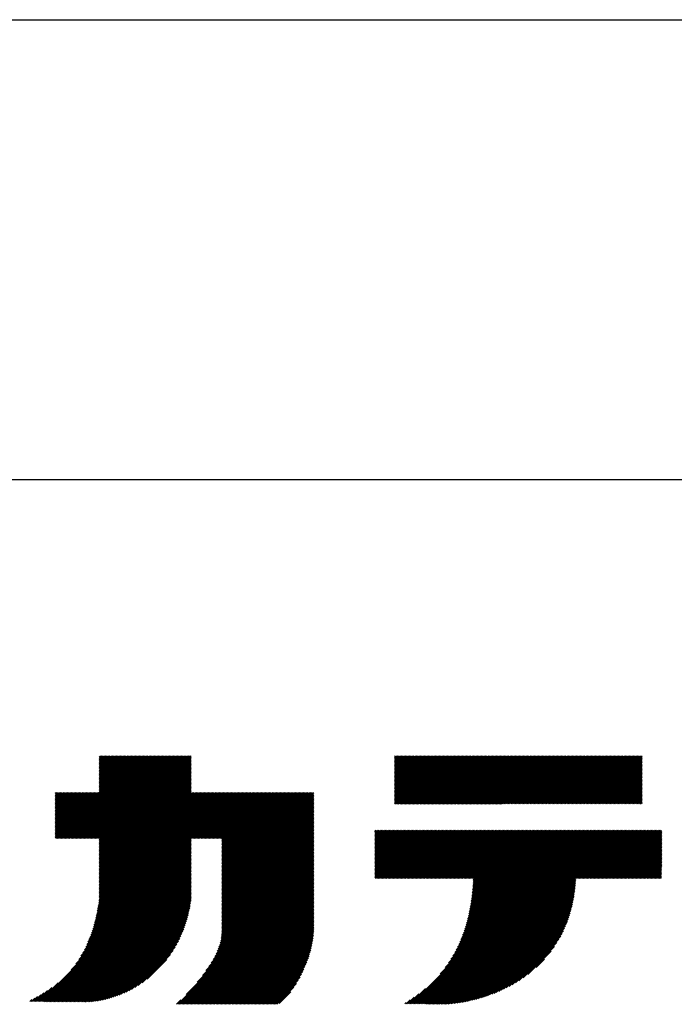
# Model space of a CAD drawing. Extents: x 995 to 5195, y 562 to 3522.
# Drawn here: x 3964 to 4071, y 781 to 942 of the extents above; entities that cross this region are included whole.
import ezdxf

# ---------------------------------------------------------------- set-up
doc = ezdxf.new("R2010")
doc.units = 0
doc.header["$MEASUREMENT"] = 0
doc.layers.add('_0-A_枠線', color=7, linetype='CONTINUOUS')

msp = doc.modelspace()

# ---------------------------------------------------------------- linework, layer by layer
at = {"layer": '_0-A_枠線', "color": 7, "linetype": 'Continuous'}
for p, q in [((1170.41, 941.76), (5020.41, 941.76)), ((1170.41, 866.88), (5020.41, 866.88)), ((3969.88, 808.57), (3983.23, 821.92)), ((3969.98, 808.44), (3983.46, 821.92)), ((3970.2, 808.44), (3983.68, 821.92)), ((3970.42, 808.44), (3983.9, 821.92)), ((3970.65, 808.44), (3984.12, 821.92)), ((3970.87, 808.44), (3984.34, 821.92)), ((3971.09, 808.44), (3984.56, 821.92)), ((3971.31, 808.44), (3984.78, 821.92)), ((3971.53, 808.44), (3985, 821.92)), ((3971.75, 808.44), (3985.22, 821.92)), ((3971.97, 808.44), (3985.44, 821.92)), ((3972.19, 808.44), (3985.66, 821.92)), ((3972.41, 808.44), (3985.89, 821.92)), ((3972.63, 808.44), (3986.11, 821.92)), ((3972.85, 808.44), (3986.33, 821.92)), ((3973.08, 808.44), (3986.55, 821.92)), ((3973.3, 808.44), (3986.77, 821.92)), ((3973.52, 808.44), (3986.99, 821.92)), ((3973.74, 808.44), (3987.21, 821.92)), ((3973.96, 808.44), (3987.43, 821.92)), ((3974.18, 808.44), (3987.65, 821.92)), ((3974.4, 808.44), (3987.87, 821.92)), ((3974.62, 808.44), (3988.1, 821.92)), ((3974.84, 808.44), (3988.32, 821.92)), ((3975.06, 808.44), (3988.54, 821.92)), ((3975.29, 808.44), (3988.76, 821.92)), ((3975.51, 808.44), (3988.98, 821.92)), ((3975.73, 808.44), (3989.2, 821.92)), ((3975.95, 808.44), (3989.42, 821.92)), ((3976.17, 808.44), (3989.64, 821.92)), ((3976.39, 808.44), (3989.86, 821.92)), ((3976.61, 808.44), (3990.08, 821.92)), ((3976.83, 808.44), (3990.31, 821.92)), ((3977.05, 808.44), (3990.53, 821.92)), ((3977.06, 807.12), (3991.85, 821.92)), ((3977.06, 807.34), (3991.63, 821.92)), ((3977.06, 807.56), (3991.41, 821.92)), ((3977.06, 807.78), (3991.19, 821.92)), ((3977.06, 808), (3990.97, 821.92)), ((3977.06, 808.23), (3990.75, 821.92)), ((3977.06, 815.96), (3983.01, 821.92)), ((3977.06, 816.18), (3982.79, 821.92)), ((3977.06, 816.4), (3982.57, 821.92)), ((3977.06, 816.62), (3982.35, 821.92)), ((3977.06, 816.84), (3982.13, 821.92)), ((3977.06, 817.06), (3981.91, 821.92)), ((3977.06, 817.28), (3981.69, 821.92)), ((3977.06, 817.51), (3981.47, 821.92)), ((3977.06, 817.73), (3981.25, 821.92)), ((3977.06, 817.95), (3981.02, 821.92)), ((3977.06, 818.17), (3980.8, 821.92)), ((3977.06, 818.39), (3980.58, 821.92)), ((3977.06, 818.61), (3980.36, 821.92)), ((3977.06, 818.83), (3980.14, 821.92)), ((3977.06, 819.05), (3979.92, 821.92)), ((3977.06, 819.27), (3979.7, 821.92)), ((3977.06, 819.49), (3979.48, 821.92)), ((3977.06, 819.72), (3979.26, 821.92)), ((3977.06, 819.94), (3979.04, 821.92)), ((3977.06, 820.16), (3978.81, 821.92)), ((3977.06, 820.38), (3978.59, 821.92)), ((3977.06, 820.6), (3978.37, 821.92)), ((3977.06, 820.82), (3978.15, 821.92)), ((3977.06, 821.04), (3977.93, 821.92)), ((3977.06, 821.26), (3977.71, 821.92)), ((3977.06, 821.48), (3977.49, 821.92)), ((3977.06, 821.7), (3977.27, 821.92)), ((3977.06, 806.9), (3992.04, 821.89)), ((3977.06, 806.68), (3992.04, 821.67)), ((3977.06, 806.46), (3992.04, 821.45)), ((3977.06, 806.24), (3992.04, 821.23)), ((3977.06, 806.02), (3992.04, 821)), ((3977.06, 805.79), (3992.04, 820.78)), ((4025.11, 814.08), (4032.95, 821.92)), ((4025.11, 814.3), (4032.73, 821.92)), ((4025.11, 814.52), (4032.51, 821.92)), ((4025.11, 814.74), (4032.29, 821.92)), ((4025.11, 814.96), (4032.07, 821.92)), ((4025.11, 815.18), (4031.85, 821.92)), ((4025.11, 815.4), (4031.63, 821.92)), ((4025.11, 815.62), (4031.41, 821.92)), ((4025.11, 815.84), (4031.18, 821.92)), ((4025.11, 816.07), (4030.96, 821.92)), ((4025.11, 816.29), (4030.74, 821.92)), ((4025.11, 816.51), (4030.52, 821.92)), ((4025.11, 816.73), (4030.3, 821.92)), ((4025.11, 816.95), (4030.08, 821.92)), ((4025.11, 817.17), (4029.86, 821.92)), ((4025.11, 817.39), (4029.64, 821.92)), ((4025.11, 817.61), (4029.42, 821.92)), ((4025.11, 817.83), (4029.2, 821.92)), ((4025.11, 818.05), (4028.98, 821.92)), ((4025.11, 818.28), (4028.75, 821.92)), ((4025.11, 818.5), (4028.53, 821.92)), ((4025.11, 818.72), (4028.31, 821.92)), ((4025.11, 818.94), (4028.09, 821.92)), ((4025.11, 819.16), (4027.87, 821.92)), ((4025.11, 819.38), (4027.65, 821.92)), ((4025.11, 819.6), (4027.43, 821.92)), ((4025.11, 819.82), (4027.21, 821.92)), ((4025.11, 820.04), (4026.99, 821.92)), ((4025.11, 820.26), (4026.77, 821.92)), ((4025.11, 820.49), (4026.54, 821.92)), ((4025.11, 820.71), (4026.32, 821.92)), ((4025.11, 820.93), (4026.1, 821.92)), ((4025.11, 821.15), (4025.88, 821.92)), ((4025.11, 821.37), (4025.66, 821.92)), ((4025.11, 821.59), (4025.44, 821.92)), ((4025.11, 821.81), (4025.22, 821.92)), ((4025.31, 814.06), (4033.17, 821.92)), ((4025.53, 814.06), (4033.39, 821.92)), ((4025.75, 814.06), (4033.62, 821.92)), ((4025.98, 814.06), (4033.84, 821.92)), ((4026.2, 814.06), (4034.06, 821.92)), ((4026.42, 814.06), (4034.28, 821.92)), ((4026.64, 814.06), (4034.5, 821.92)), ((4026.86, 814.06), (4034.72, 821.92)), ((4027.08, 814.06), (4034.94, 821.92)), ((4027.3, 814.06), (4035.16, 821.92)), ((4027.52, 814.06), (4035.38, 821.92)), ((4027.74, 814.06), (4035.6, 821.92)), ((4027.97, 814.06), (4035.83, 821.92)), ((4028.19, 814.06), (4036.05, 821.92)), ((4028.41, 814.06), (4036.27, 821.92)), ((4028.63, 814.06), (4036.49, 821.92)), ((4028.85, 814.06), (4036.71, 821.92)), ((4029.07, 814.06), (4036.93, 821.92)), ((4029.29, 814.06), (4037.15, 821.92)), ((4029.51, 814.06), (4037.37, 821.92)), ((4029.73, 814.06), (4037.59, 821.92)), ((4029.96, 814.06), (4037.81, 821.92)), ((4030.18, 814.06), (4038.04, 821.92)), ((4030.4, 814.06), (4038.26, 821.92)), ((4030.62, 814.06), (4038.48, 821.92)), ((4030.84, 814.06), (4038.7, 821.92)), ((4031.06, 814.06), (4038.92, 821.92)), ((4031.28, 814.06), (4039.14, 821.92)), ((4031.5, 814.06), (4039.36, 821.92)), ((4031.72, 814.06), (4039.58, 821.92)), ((4031.95, 814.06), (4039.8, 821.92)), ((4032.17, 814.06), (4040.02, 821.92)), ((4032.39, 814.06), (4040.24, 821.92)), ((4032.61, 814.06), (4040.47, 821.92)), ((4032.83, 814.06), (4040.69, 821.92)), ((4033.05, 814.06), (4040.91, 821.92)), ((4033.27, 814.06), (4041.13, 821.92)), ((4033.49, 814.06), (4041.35, 821.92)), ((4033.71, 814.06), (4041.57, 821.92)), ((4033.93, 814.06), (4041.79, 821.92)), ((4034.16, 814.06), (4042.01, 821.92)), ((4034.38, 814.06), (4042.23, 821.92)), ((4034.6, 814.06), (4042.45, 821.92)), ((4034.82, 814.06), (4042.68, 821.92)), ((4035.04, 814.06), (4042.9, 821.92)), ((4035.26, 814.06), (4043.12, 821.92)), ((4035.48, 814.06), (4043.34, 821.92)), ((4035.7, 814.06), (4043.56, 821.92)), ((4035.92, 814.06), (4043.78, 821.92)), ((4036.15, 814.06), (4044, 821.92)), ((4036.37, 814.06), (4044.22, 821.92)), ((4036.59, 814.06), (4044.44, 821.92)), ((4036.81, 814.06), (4044.66, 821.92)), ((4037.03, 814.06), (4044.89, 821.92)), ((4037.25, 814.06), (4045.11, 821.92)), ((4037.47, 814.06), (4045.33, 821.92)), ((4037.69, 814.06), (4045.55, 821.92)), ((4037.91, 814.06), (4045.77, 821.92)), ((4038.14, 814.06), (4045.99, 821.92)), ((4038.36, 814.06), (4046.21, 821.92)), ((4038.58, 814.06), (4046.43, 821.92)), ((4038.8, 814.06), (4046.65, 821.92)), ((4039.02, 814.06), (4046.87, 821.92)), ((4039.24, 814.06), (4047.09, 821.92)), ((4039.46, 814.06), (4047.32, 821.92)), ((4039.68, 814.06), (4047.54, 821.92)), ((4039.9, 814.06), (4047.76, 821.92)), ((4040.13, 814.06), (4047.98, 821.92)), ((4040.35, 814.06), (4048.2, 821.92)), ((4040.57, 814.06), (4048.42, 821.92)), ((4040.79, 814.06), (4048.64, 821.92)), ((4041.01, 814.06), (4048.86, 821.92)), ((4041.23, 814.06), (4049.08, 821.92)), ((4041.45, 814.06), (4049.3, 821.92)), ((4041.67, 814.06), (4049.53, 821.92)), ((4041.89, 814.06), (4049.75, 821.92)), ((4042.12, 814.06), (4049.97, 821.92)), ((4042.34, 814.06), (4050.19, 821.92)), ((4042.56, 814.06), (4050.41, 821.92)), ((4042.78, 814.07), (4050.63, 821.92)), ((4043, 814.07), (4050.85, 821.92)), ((4043.22, 814.07), (4051.07, 821.92)), ((4043.44, 814.07), (4051.29, 821.92)), ((4043.66, 814.07), (4051.51, 821.92)), ((4043.88, 814.07), (4051.74, 821.92)), ((4044.11, 814.07), (4051.96, 821.92)), ((4044.33, 814.07), (4052.18, 821.92)), ((4044.55, 814.07), (4052.4, 821.92)), ((4044.77, 814.07), (4052.62, 821.92)), ((4044.99, 814.07), (4052.84, 821.92)), ((4045.21, 814.07), (4053.06, 821.92)), ((4045.43, 814.07), (4053.28, 821.92)), ((4045.65, 814.07), (4053.5, 821.92)), ((4045.87, 814.07), (4053.72, 821.92)), ((4046.1, 814.07), (4053.94, 821.92)), ((4046.32, 814.07), (4054.17, 821.92)), ((4046.54, 814.07), (4054.39, 821.92)), ((4046.76, 814.07), (4054.61, 821.92)), ((4046.98, 814.07), (4054.83, 821.92)), ((4047.2, 814.07), (4055.05, 821.92)), ((4047.42, 814.07), (4055.27, 821.92)), ((4047.64, 814.07), (4055.49, 821.92)), ((4047.86, 814.07), (4055.71, 821.92)), ((4048.09, 814.07), (4055.93, 821.92)), ((4048.31, 814.07), (4056.15, 821.92)), ((4048.53, 814.07), (4056.38, 821.92)), ((4048.75, 814.07), (4056.6, 821.92)), ((4048.97, 814.07), (4056.82, 821.92)), ((4049.19, 814.07), (4057.04, 821.92)), ((4049.41, 814.07), (4057.26, 821.92)), ((4049.63, 814.07), (4057.48, 821.92)), ((4049.85, 814.07), (4057.7, 821.92)), ((4050.08, 814.07), (4057.92, 821.92)), ((4050.3, 814.07), (4058.14, 821.92)), ((4050.52, 814.07), (4058.36, 821.92)), ((4050.74, 814.07), (4058.59, 821.92)), ((4050.96, 814.07), (4058.81, 821.92)), ((4051.18, 814.07), (4059.03, 821.92)), ((4051.4, 814.07), (4059.25, 821.92)), ((4051.62, 814.07), (4059.47, 821.92)), ((4051.84, 814.07), (4059.69, 821.92)), ((4052.06, 814.07), (4059.91, 821.92)), ((4052.29, 814.07), (4060.13, 821.92)), ((4052.51, 814.07), (4060.35, 821.92)), ((4052.73, 814.07), (4060.57, 821.92)), ((4052.95, 814.07), (4060.8, 821.92)), ((4053.17, 814.07), (4061.02, 821.92)), ((4053.39, 814.07), (4061.24, 821.92)), ((4053.61, 814.07), (4061.46, 821.92)), ((4053.83, 814.07), (4061.68, 821.92)), ((4054.05, 814.07), (4061.9, 821.92)), ((4054.28, 814.07), (4062.12, 821.92)), ((4054.5, 814.07), (4062.34, 821.92)), ((4054.72, 814.07), (4062.56, 821.92)), ((4054.94, 814.07), (4062.78, 821.92)), ((4055.16, 814.07), (4063, 821.92)), ((4055.38, 814.07), (4063.23, 821.92)), ((4055.6, 814.07), (4063.45, 821.92)), ((4055.82, 814.07), (4063.67, 821.92)), ((4056.04, 814.07), (4063.89, 821.92)), ((4056.27, 814.07), (4064.11, 821.92)), ((4056.49, 814.07), (4064.33, 821.92)), ((4056.71, 814.07), (4064.55, 821.92)), ((4056.93, 814.07), (4064.77, 821.92)), ((4057.15, 814.07), (4064.99, 821.92)), ((4057.37, 814.07), (4065.21, 821.92)), ((4057.59, 814.07), (4065.44, 821.92)), ((4057.81, 814.07), (4065.49, 821.75)), ((4058.03, 814.07), (4065.48, 821.52)), ((4058.26, 814.07), (4065.48, 821.3)), ((4058.48, 814.07), (4065.48, 821.08)), ((4058.7, 814.07), (4065.48, 820.86)), ((3977.06, 805.57), (3992.04, 820.56)), ((3977.06, 805.35), (3992.04, 820.34)), ((3977.06, 805.13), (3992.04, 820.12)), ((3977.06, 804.91), (3992.04, 819.9)), ((3977.06, 804.69), (3992.04, 819.68)), ((3977.06, 804.47), (3992.04, 819.46)), ((3977.06, 804.25), (3992.04, 819.24)), ((4058.92, 814.07), (4065.48, 820.63)), ((4059.14, 814.07), (4065.48, 820.41)), ((4059.36, 814.07), (4065.48, 820.19)), ((4059.58, 814.07), (4065.47, 819.97)), ((4059.8, 814.07), (4065.47, 819.74)), ((4060.02, 814.08), (4065.47, 819.52)), ((4060.25, 814.08), (4065.47, 819.3)), ((3977.06, 804.03), (3992.04, 819.02)), ((3977.06, 803.81), (3992.04, 818.79)), ((3977.06, 803.58), (3992.04, 818.57)), ((3977.06, 803.36), (3992.04, 818.35)), ((3977.06, 803.14), (3992.04, 818.13)), ((3977.06, 802.92), (3992.04, 817.91)), ((3977.06, 802.7), (3992.04, 817.69)), ((4060.47, 814.08), (4065.47, 819.08)), ((4060.69, 814.08), (4065.47, 818.85)), ((4060.91, 814.08), (4065.47, 818.63)), ((4061.13, 814.08), (4065.46, 818.41)), ((4061.35, 814.08), (4065.46, 818.19)), ((4061.57, 814.08), (4065.46, 817.96)), ((4061.79, 814.08), (4065.46, 817.74)), ((3977.06, 802.48), (3992.04, 817.47)), ((3977.06, 802.26), (3992.04, 817.25)), ((3977.06, 802.04), (3992.04, 817.03)), ((3977.06, 801.82), (3992.04, 816.81)), ((3977.06, 801.6), (3992.04, 816.58)), ((3977.06, 801.38), (3992.04, 816.36)), ((3977.06, 801.15), (3992.04, 816.14)), ((4062.01, 814.08), (4065.46, 817.52)), ((4062.24, 814.08), (4065.46, 817.3)), ((4062.46, 814.08), (4065.46, 817.08)), ((4062.68, 814.08), (4065.45, 816.85)), ((4062.9, 814.08), (4065.45, 816.63)), ((4063.12, 814.08), (4065.45, 816.41)), ((4063.34, 814.08), (4065.45, 816.19)), ((4063.56, 814.08), (4065.45, 815.96)), ((3969.88, 808.79), (3977.02, 815.92)), ((3969.88, 809.01), (3976.8, 815.92)), ((3969.88, 809.23), (3976.58, 815.92)), ((3969.88, 809.45), (3976.35, 815.92)), ((3969.88, 809.67), (3976.13, 815.92)), ((3969.88, 809.89), (3975.91, 815.92)), ((3969.88, 810.11), (3975.69, 815.92)), ((3969.88, 810.33), (3975.47, 815.92)), ((3969.88, 810.55), (3975.25, 815.92)), ((3969.88, 810.78), (3975.03, 815.92)), ((3969.88, 811), (3974.81, 815.92)), ((3969.88, 811.22), (3974.59, 815.92)), ((3969.88, 811.44), (3974.37, 815.92)), ((3969.88, 811.66), (3974.14, 815.92)), ((3969.88, 811.88), (3973.92, 815.92)), ((3969.88, 812.1), (3973.7, 815.92)), ((3969.88, 812.32), (3973.48, 815.92)), ((3969.88, 812.54), (3973.26, 815.92)), ((3969.88, 812.76), (3973.04, 815.92)), ((3969.88, 812.98), (3972.82, 815.92)), ((3969.88, 813.21), (3972.6, 815.92)), ((3969.88, 813.43), (3972.38, 815.92)), ((3969.88, 813.65), (3972.16, 815.92)), ((3969.88, 813.87), (3971.93, 815.92)), ((3969.88, 814.09), (3971.71, 815.92)), ((3969.88, 814.31), (3971.49, 815.92)), ((3969.88, 814.53), (3971.27, 815.92)), ((3969.88, 814.75), (3971.05, 815.92)), ((3969.88, 814.97), (3970.83, 815.92)), ((3969.88, 815.19), (3970.61, 815.92)), ((3969.88, 815.42), (3970.39, 815.92)), ((3969.88, 815.64), (3970.17, 815.92)), ((3969.88, 815.86), (3969.95, 815.92)), ((3975.39, 791.98), (3999.34, 815.92)), ((3975.54, 792.34), (3999.11, 815.92)), ((3975.67, 792.7), (3998.89, 815.92)), ((3975.8, 793.04), (3998.67, 815.92)), ((3975.91, 793.38), (3998.45, 815.92)), ((3976.02, 793.71), (3998.23, 815.92)), ((3976.11, 794.02), (3998.01, 815.92)), ((3976.2, 794.34), (3997.79, 815.92)), ((3976.29, 794.64), (3997.57, 815.92)), ((3976.37, 794.94), (3997.35, 815.92)), ((3976.44, 795.24), (3997.13, 815.92)), ((3976.51, 795.53), (3996.9, 815.92)), ((3976.58, 795.82), (3996.68, 815.92)), ((3976.64, 796.1), (3996.46, 815.92)), ((3976.7, 796.38), (3996.24, 815.92)), ((3976.75, 796.65), (3996.02, 815.92)), ((3976.8, 796.92), (3995.8, 815.92)), ((3976.85, 797.19), (3995.58, 815.92)), ((3976.89, 797.45), (3995.36, 815.92)), ((3976.93, 797.72), (3995.14, 815.92)), ((3976.97, 797.98), (3994.92, 815.92)), ((3977.01, 798.23), (3994.69, 815.92)), ((3977.04, 798.49), (3994.47, 815.92)), ((3977.06, 798.72), (3994.25, 815.92)), ((3977.06, 798.94), (3994.03, 815.92)), ((3977.06, 799.17), (3993.81, 815.92)), ((3977.06, 799.39), (3993.59, 815.92)), ((3977.06, 799.61), (3993.37, 815.92)), ((3977.06, 799.83), (3993.15, 815.92)), ((3977.06, 800.05), (3992.93, 815.92)), ((3977.06, 800.27), (3992.71, 815.92)), ((3977.06, 800.49), (3992.49, 815.92)), ((3977.06, 800.71), (3992.26, 815.92)), ((3977.06, 800.93), (3992.04, 815.92)), ((3992.08, 808.44), (3999.56, 815.92)), ((3992.3, 808.44), (3999.78, 815.92)), ((3992.52, 808.44), (4000, 815.92)), ((3992.74, 808.44), (4000.22, 815.92)), ((3992.96, 808.44), (4000.44, 815.92)), ((3993.18, 808.44), (4000.66, 815.92)), ((3993.41, 808.44), (4000.88, 815.92)), ((3993.63, 808.44), (4001.1, 815.92)), ((3993.85, 808.44), (4001.32, 815.92)), ((3994.07, 808.44), (4001.54, 815.92)), ((3994.29, 808.44), (4001.77, 815.92)), ((3994.51, 808.44), (4001.99, 815.92)), ((3994.73, 808.44), (4002.21, 815.92)), ((3994.95, 808.44), (4002.43, 815.92)), ((3995.17, 808.44), (4002.65, 815.92)), ((3995.39, 808.44), (4002.87, 815.92)), ((3995.61, 808.44), (4003.09, 815.92)), ((3995.84, 808.44), (4003.31, 815.92)), ((3996.06, 808.44), (4003.53, 815.92)), ((3996.28, 808.44), (4003.75, 815.92)), ((3996.5, 808.44), (4003.98, 815.92)), ((3996.72, 808.44), (4004.2, 815.92)), ((3996.94, 808.44), (4004.42, 815.92)), ((3997, 800.99), (4011.93, 815.92)), ((3997, 801.21), (4011.71, 815.92)), ((3997, 801.43), (4011.49, 815.92)), ((3997, 801.65), (4011.27, 815.92)), ((3997, 801.87), (4011.05, 815.92)), ((3997, 802.09), (4010.83, 815.92)), ((3997, 802.31), (4010.6, 815.92)), ((3997, 802.53), (4010.38, 815.92)), ((3997, 802.76), (4010.16, 815.92)), ((3997, 802.98), (4009.94, 815.92)), ((3997, 803.2), (4009.72, 815.92)), ((3997, 803.42), (4009.5, 815.92)), ((3997, 803.64), (4009.28, 815.92)), ((3997, 803.86), (4009.06, 815.92)), ((3997, 804.08), (4008.84, 815.92)), ((3997, 804.3), (4008.62, 815.92)), ((3997, 804.52), (4008.39, 815.92)), ((3997, 804.74), (4008.17, 815.92)), ((3997, 804.97), (4007.95, 815.92)), ((3997, 805.19), (4007.73, 815.92)), ((3997, 805.41), (4007.51, 815.92)), ((3997, 805.63), (4007.29, 815.92)), ((3997, 805.85), (4007.07, 815.92)), ((3997, 806.07), (4006.85, 815.92)), ((3997, 806.29), (4006.63, 815.92)), ((3997, 806.51), (4006.41, 815.92)), ((3997, 806.73), (4006.19, 815.92)), ((3997, 806.95), (4005.96, 815.92)), ((3997, 807.17), (4005.74, 815.92)), ((3997, 807.4), (4005.52, 815.92)), ((3997, 807.62), (4005.3, 815.92)), ((3997, 807.84), (4005.08, 815.92)), ((3997, 808.06), (4004.86, 815.92)), ((3997, 808.28), (4004.64, 815.92)), ((3997, 800.77), (4011.98, 815.75)), ((3997, 800.55), (4011.98, 815.53)), ((3997, 800.32), (4011.98, 815.31)), ((3997, 800.1), (4011.98, 815.09)), ((3997, 799.88), (4011.98, 814.87)), ((3997, 799.66), (4011.98, 814.64)), ((3997, 799.44), (4011.98, 814.42)), ((4063.78, 814.08), (4065.45, 815.74)), ((4064, 814.08), (4065.45, 815.52)), ((4064.23, 814.08), (4065.44, 815.3)), ((4064.45, 814.08), (4065.44, 815.07)), ((4064.67, 814.08), (4065.44, 814.85)), ((4064.89, 814.08), (4065.44, 814.63)), ((4065.11, 814.08), (4065.44, 814.41)), ((3997, 799.22), (4011.98, 814.2)), ((3997, 799), (4011.98, 813.98)), ((3997, 798.78), (4011.98, 813.76)), ((3997, 798.56), (4011.98, 813.54)), ((3997, 798.34), (4011.98, 813.32)), ((3997, 798.12), (4011.98, 813.1)), ((3997, 797.89), (4011.98, 812.88)), ((4065.33, 814.08), (4065.44, 814.18)), ((3997, 797.67), (4011.98, 812.66)), ((3997, 797.45), (4011.98, 812.43)), ((3997, 797.23), (4011.98, 812.21)), ((3997, 797.01), (4011.98, 811.99)), ((3997, 796.79), (4011.98, 811.77)), ((3997, 796.57), (4011.98, 811.55)), ((3997, 796.35), (4011.98, 811.33)), ((3997, 796.13), (4011.98, 811.11)), ((3997, 795.91), (4011.98, 810.89)), ((3997, 795.68), (4011.98, 810.67)), ((3997, 795.46), (4011.98, 810.45)), ((3997, 795.24), (4011.98, 810.23)), ((3997, 795.02), (4011.98, 810)), ((3997, 794.8), (4011.98, 809.78)), ((3997, 794.58), (4011.98, 809.56)), ((4021.92, 802.05), (4029.68, 809.8)), ((4021.92, 802.27), (4029.46, 809.8)), ((4021.92, 802.49), (4029.23, 809.8)), ((4021.92, 802.71), (4029.01, 809.8)), ((4021.92, 802.93), (4028.79, 809.8)), ((4021.92, 803.15), (4028.57, 809.8)), ((4021.92, 803.37), (4028.35, 809.8)), ((4021.92, 803.59), (4028.13, 809.8)), ((4021.92, 803.82), (4027.91, 809.8)), ((4021.92, 804.04), (4027.69, 809.8)), ((4021.92, 804.26), (4027.47, 809.8)), ((4021.92, 804.48), (4027.25, 809.8)), ((4021.92, 804.7), (4027.03, 809.8)), ((4021.92, 804.92), (4026.8, 809.8)), ((4021.92, 805.14), (4026.58, 809.8)), ((4021.92, 805.36), (4026.36, 809.8)), ((4021.92, 805.58), (4026.14, 809.8)), ((4021.92, 805.8), (4025.92, 809.8)), ((4021.92, 806.03), (4025.7, 809.8)), ((4021.92, 806.25), (4025.48, 809.8)), ((4021.92, 806.47), (4025.26, 809.8)), ((4021.92, 806.69), (4025.04, 809.8)), ((4021.92, 806.91), (4024.82, 809.8)), ((4021.92, 807.13), (4024.59, 809.8)), ((4021.92, 807.35), (4024.37, 809.8)), ((4021.92, 807.57), (4024.15, 809.8)), ((4021.92, 807.79), (4023.93, 809.8)), ((4021.92, 808.01), (4023.71, 809.8)), ((4021.92, 808.24), (4023.49, 809.8)), ((4021.92, 808.46), (4023.27, 809.8)), ((4021.92, 808.68), (4023.05, 809.8)), ((4021.92, 808.9), (4022.83, 809.8)), ((4021.92, 809.12), (4022.61, 809.8)), ((4021.92, 809.34), (4022.38, 809.8)), ((4021.92, 809.56), (4022.16, 809.8)), ((4021.92, 809.78), (4021.94, 809.8)), ((4022.04, 801.94), (4029.9, 809.8)), ((4022.26, 801.94), (4030.12, 809.8)), ((4022.48, 801.94), (4030.34, 809.8)), ((4022.7, 801.94), (4030.56, 809.8)), ((4022.92, 801.94), (4030.78, 809.8)), ((4023.14, 801.94), (4031, 809.8)), ((4023.36, 801.94), (4031.22, 809.8)), ((4023.58, 801.94), (4031.44, 809.8)), ((4023.8, 801.94), (4031.67, 809.8)), ((4024.03, 801.94), (4031.89, 809.8)), ((4024.25, 801.94), (4032.11, 809.8)), ((4024.47, 801.94), (4032.33, 809.8)), ((4024.69, 801.94), (4032.55, 809.8)), ((4024.91, 801.94), (4032.77, 809.8)), ((4025.13, 801.94), (4032.99, 809.8)), ((4025.35, 801.94), (4033.21, 809.8)), ((4025.57, 801.94), (4033.43, 809.8)), ((4025.79, 801.94), (4033.65, 809.8)), ((4026.02, 801.94), (4033.88, 809.8)), ((4026.24, 801.94), (4034.1, 809.8)), ((4026.46, 801.94), (4034.32, 809.8)), ((4026.68, 801.94), (4034.54, 809.8)), ((4026.9, 801.94), (4034.76, 809.8)), ((4027.12, 801.94), (4034.98, 809.8)), ((4027.34, 801.94), (4035.2, 809.8)), ((4027.56, 801.94), (4035.42, 809.8)), ((4027.78, 801.94), (4035.64, 809.8)), ((4027.92, 781.53), (4056.19, 809.8)), ((4028.01, 801.94), (4035.86, 809.8)), ((4028.14, 781.52), (4056.41, 809.8)), ((4028.23, 801.94), (4036.09, 809.8)), ((4028.36, 781.52), (4056.64, 809.8)), ((4028.45, 801.94), (4036.31, 809.8)), ((4028.58, 781.52), (4056.86, 809.8)), ((4028.67, 801.94), (4036.53, 809.8)), ((4028.8, 781.52), (4057.08, 809.8)), ((4028.89, 801.94), (4036.75, 809.8)), ((4029.02, 781.52), (4057.3, 809.8)), ((4029.11, 801.94), (4036.97, 809.8)), ((4029.23, 781.52), (4057.52, 809.8)), ((4029.33, 801.94), (4037.19, 809.8)), ((4029.45, 781.51), (4057.74, 809.8)), ((4029.55, 801.94), (4037.41, 809.8)), ((4029.67, 781.51), (4057.96, 809.8)), ((4029.77, 801.94), (4037.63, 809.8)), ((4029.89, 781.51), (4058.18, 809.8)), ((4029.99, 801.94), (4037.85, 809.8)), ((4030.11, 781.51), (4058.4, 809.8)), ((4030.22, 801.94), (4038.07, 809.8)), ((4030.33, 781.5), (4058.62, 809.8)), ((4030.44, 801.94), (4038.29, 809.8)), ((4030.54, 781.5), (4058.85, 809.8)), ((4030.66, 801.94), (4038.52, 809.8)), ((4030.76, 781.5), (4059.07, 809.8)), ((4030.88, 801.94), (4038.74, 809.8)), ((4030.98, 781.49), (4059.29, 809.8)), ((4031.1, 801.94), (4038.96, 809.8)), ((4031.2, 781.49), (4059.51, 809.8)), ((4031.32, 801.94), (4039.18, 809.8)), ((4031.41, 781.49), (4059.73, 809.8)), ((4031.54, 801.94), (4039.4, 809.8)), ((4031.63, 781.48), (4059.95, 809.8)), ((4031.76, 801.94), (4039.62, 809.8)), ((4031.85, 781.48), (4060.17, 809.8)), ((4031.98, 801.94), (4039.84, 809.8)), ((4032.06, 781.47), (4060.39, 809.8)), ((4032.21, 801.94), (4040.06, 809.8)), ((4032.28, 781.47), (4060.61, 809.8)), ((4032.43, 801.95), (4040.28, 809.8)), ((4032.49, 781.46), (4060.83, 809.8)), ((4032.56, 786.39), (4055.97, 809.8)), ((4032.65, 801.95), (4040.5, 809.8)), ((4032.71, 781.45), (4061.05, 809.8)), ((4032.87, 801.95), (4040.73, 809.8)), ((4032.93, 781.46), (4061.28, 809.8)), ((4033.09, 801.95), (4040.95, 809.8)), ((4033.16, 781.46), (4061.5, 809.8)), ((4033.31, 801.95), (4041.17, 809.8)), ((4033.39, 781.47), (4061.72, 809.8)), ((4033.4, 787.45), (4055.75, 809.8)), ((4033.53, 801.95), (4041.39, 809.8)), ((4033.62, 781.48), (4061.94, 809.8)), ((4033.75, 801.95), (4041.61, 809.8)), ((4033.86, 781.5), (4062.16, 809.8)), ((4033.92, 788.19), (4055.53, 809.8)), ((4033.97, 801.95), (4041.83, 809.8)), ((4034.09, 781.52), (4062.38, 809.8)), ((4034.2, 801.95), (4042.05, 809.8)), ((4034.32, 788.81), (4055.31, 809.8)), ((4034.42, 801.95), (4042.27, 809.8)), ((4034.64, 801.95), (4042.49, 809.8)), ((4034.65, 789.37), (4055.09, 809.8)), ((4034.86, 801.95), (4042.71, 809.8)), ((4034.94, 789.87), (4054.87, 809.8)), ((4035.08, 801.95), (4042.94, 809.8)), ((4035.18, 790.34), (4054.65, 809.8)), ((4035.3, 801.95), (4043.16, 809.8)), ((4035.4, 790.78), (4054.43, 809.8)), ((4035.52, 801.95), (4043.38, 809.8)), ((4035.6, 791.2), (4054.2, 809.8)), ((4035.74, 801.95), (4043.6, 809.8)), ((4035.78, 791.59), (4053.98, 809.8)), ((4035.94, 791.98), (4053.76, 809.8)), ((4035.96, 801.95), (4043.82, 809.8)), ((4036.09, 792.35), (4053.54, 809.8)), ((4036.18, 801.95), (4044.04, 809.8)), ((4036.23, 792.71), (4053.32, 809.8)), ((4036.36, 793.06), (4053.1, 809.8)), ((4036.41, 801.95), (4044.26, 809.8)), ((4036.47, 793.4), (4052.88, 809.8)), ((4036.58, 793.73), (4052.66, 809.8)), ((4036.63, 801.95), (4044.48, 809.8)), ((4036.69, 794.05), (4052.44, 809.8)), ((4036.78, 794.37), (4052.22, 809.8)), ((4036.85, 801.95), (4044.7, 809.8)), ((4036.87, 794.68), (4051.99, 809.8)), ((4036.96, 794.99), (4051.77, 809.8)), ((4037.04, 795.29), (4051.55, 809.8)), ((4037.07, 801.95), (4044.92, 809.8)), ((4037.11, 795.58), (4051.33, 809.8)), ((4037.18, 795.87), (4051.11, 809.8)), ((4037.25, 796.16), (4050.89, 809.8)), ((4037.29, 801.95), (4045.14, 809.8)), ((4037.31, 796.44), (4050.67, 809.8)), ((4037.36, 796.72), (4050.45, 809.8)), ((4037.42, 796.99), (4050.23, 809.8)), ((4037.47, 797.26), (4050.01, 809.8)), ((4037.51, 801.95), (4045.37, 809.8)), ((4037.52, 797.53), (4049.79, 809.8)), ((4037.56, 797.8), (4049.56, 809.8)), ((4037.6, 798.06), (4049.34, 809.8)), ((4037.64, 798.32), (4049.12, 809.8)), ((4037.68, 798.58), (4048.9, 809.8)), ((4037.71, 798.83), (4048.68, 809.8)), ((4037.73, 801.95), (4045.59, 809.8)), ((4037.74, 799.08), (4048.46, 809.8)), ((4037.77, 799.33), (4048.24, 809.8)), ((4037.8, 799.58), (4048.02, 809.8)), ((4037.82, 799.83), (4047.8, 809.8)), ((4037.84, 800.07), (4047.58, 809.8)), ((4037.87, 800.31), (4047.35, 809.8)), ((4037.88, 800.55), (4047.13, 809.8)), ((4037.9, 800.79), (4046.91, 809.8)), ((4037.92, 801.03), (4046.69, 809.8)), ((4037.93, 801.26), (4046.47, 809.8)), ((4037.94, 801.49), (4046.25, 809.8)), ((4037.95, 801.73), (4046.03, 809.8)), ((4037.95, 801.95), (4045.81, 809.8)), ((4054.75, 801.96), (4062.6, 809.8)), ((4054.98, 801.96), (4062.82, 809.8)), ((4055.2, 801.96), (4063.04, 809.8)), ((4055.42, 801.96), (4063.26, 809.8)), ((4055.64, 801.96), (4063.49, 809.8)), ((4055.86, 801.96), (4063.71, 809.8)), ((4056.08, 801.96), (4063.93, 809.8)), ((4056.3, 801.96), (4064.15, 809.8)), ((4056.52, 801.96), (4064.37, 809.8)), ((4056.74, 801.96), (4064.59, 809.8)), ((4056.97, 801.96), (4064.81, 809.8)), ((4057.19, 801.96), (4065.03, 809.8)), ((4057.41, 801.96), (4065.25, 809.8)), ((4057.63, 801.96), (4065.47, 809.8)), ((4057.85, 801.96), (4065.7, 809.8)), ((4058.07, 801.96), (4065.92, 809.8)), ((4058.29, 801.96), (4066.14, 809.8)), ((4058.51, 801.96), (4066.36, 809.8)), ((4058.73, 801.96), (4066.58, 809.8)), ((4058.96, 801.96), (4066.8, 809.8)), ((4059.18, 801.96), (4067.02, 809.8)), ((4059.4, 801.96), (4067.24, 809.8)), ((4059.62, 801.96), (4067.46, 809.8)), ((4059.84, 801.96), (4067.68, 809.8)), ((4060.06, 801.96), (4067.9, 809.8)), ((4060.28, 801.96), (4068.13, 809.8)), ((4060.5, 801.96), (4068.35, 809.8)), ((4060.72, 801.96), (4068.57, 809.8)), ((4060.94, 801.96), (4068.67, 809.69)), ((3974.86, 790.78), (3992.04, 807.97)), ((3975.05, 791.2), (3992.04, 808.19)), ((3975.23, 791.6), (3992.04, 808.41)), ((3997, 794.36), (4011.98, 809.34)), ((3997, 794.14), (4011.98, 809.12)), ((3997, 793.92), (4011.98, 808.9)), ((3997, 793.7), (4011.98, 808.68)), ((3997, 793.47), (4011.98, 808.46)), ((3997, 793.25), (4011.98, 808.24)), ((3997, 793.03), (4011.98, 808.02)), ((4061.17, 801.96), (4068.67, 809.46)), ((4061.39, 801.96), (4068.67, 809.24)), ((4061.61, 801.96), (4068.67, 809.02)), ((4061.83, 801.96), (4068.67, 808.8)), ((4062.05, 801.96), (4068.67, 808.57)), ((4062.27, 801.96), (4068.66, 808.35)), ((4062.49, 801.96), (4068.66, 808.13)), ((3967.51, 781.89), (3992.04, 806.42)), ((3972.47, 787.07), (3992.04, 806.64)), ((3973.24, 788.05), (3992.04, 806.86)), ((3973.72, 788.75), (3992.04, 807.08)), ((3974.08, 789.34), (3992.04, 807.3)), ((3974.38, 789.86), (3992.04, 807.52)), ((3974.64, 790.34), (3992.04, 807.75)), ((3996.67, 791.16), (4011.98, 806.47)), ((3996.76, 791.47), (4011.98, 806.69)), ((3996.84, 791.77), (4011.98, 806.91)), ((3996.9, 792.05), (4011.98, 807.13)), ((3996.94, 792.31), (4011.98, 807.35)), ((3996.97, 792.57), (4011.98, 807.57)), ((3996.99, 792.81), (4011.98, 807.79)), ((4062.71, 801.96), (4068.66, 807.91)), ((4062.93, 801.96), (4068.66, 807.68)), ((4063.16, 801.96), (4068.66, 807.46)), ((4063.38, 801.96), (4068.66, 807.24)), ((4063.6, 801.96), (4068.66, 807.02)), ((4063.82, 801.96), (4068.65, 806.79)), ((4064.04, 801.96), (4068.65, 806.57)), ((4064.26, 801.96), (4068.65, 806.35)), ((3967.73, 781.89), (3992.04, 806.2)), ((3967.95, 781.89), (3992.04, 805.98)), ((3968.17, 781.88), (3992.04, 805.76)), ((3968.39, 781.88), (3992.04, 805.54)), ((3968.61, 781.88), (3992.04, 805.32)), ((3968.83, 781.88), (3992.04, 805.09)), ((3969.05, 781.88), (3992.04, 804.87)), ((3995.28, 788.22), (4011.98, 804.92)), ((3995.59, 788.76), (4011.98, 805.14)), ((3995.86, 789.24), (4011.98, 805.36)), ((3996.08, 789.68), (4011.98, 805.58)), ((3996.26, 790.09), (4011.98, 805.81)), ((3996.42, 790.47), (4011.98, 806.03)), ((3996.56, 790.82), (4011.98, 806.25)), ((4064.48, 801.96), (4068.65, 806.13)), ((4064.7, 801.96), (4068.65, 805.9)), ((4064.92, 801.96), (4068.65, 805.68)), ((4065.15, 801.96), (4068.65, 805.46)), ((4065.37, 801.96), (4068.64, 805.24)), ((4065.59, 801.96), (4068.64, 805.02)), ((4065.81, 801.96), (4068.64, 804.79)), ((3969.27, 781.88), (3992.04, 804.65)), ((3969.49, 781.88), (3992.04, 804.43)), ((3969.71, 781.87), (3992.04, 804.21)), ((3969.93, 781.87), (3992.04, 803.99)), ((3970.15, 781.87), (3992.04, 803.77)), ((3970.37, 781.87), (3992.04, 803.55)), ((3970.59, 781.87), (3992.04, 803.33)), ((3989.84, 781.45), (4011.98, 803.6)), ((3990.06, 781.45), (4011.98, 803.38)), ((3990.28, 781.45), (4011.98, 803.15)), ((3991.23, 783.06), (4011.98, 803.82)), ((3993.01, 785.07), (4011.98, 804.04)), ((3993.85, 786.12), (4011.98, 804.26)), ((3994.44, 786.94), (4011.98, 804.48)), ((3994.9, 787.62), (4011.98, 804.7)), ((4066.03, 801.96), (4068.64, 804.57)), ((4066.25, 801.96), (4068.64, 804.35)), ((4066.47, 801.96), (4068.64, 804.13)), ((4066.69, 801.96), (4068.64, 803.9)), ((4066.91, 801.96), (4068.63, 803.68)), ((4067.14, 801.96), (4068.63, 803.46)), ((4067.36, 801.96), (4068.63, 803.24)), ((3970.81, 781.87), (3992.04, 803.11)), ((3971.02, 781.86), (3992.04, 802.88)), ((3971.24, 781.86), (3992.04, 802.66)), ((3971.46, 781.86), (3992.04, 802.44)), ((3971.68, 781.86), (3992.04, 802.22)), ((3971.9, 781.86), (3992.04, 802)), ((3972.12, 781.85), (3992.04, 801.78)), ((3972.34, 781.85), (3992.04, 801.56)), ((3990.5, 781.45), (4011.98, 802.93)), ((3990.72, 781.45), (4011.98, 802.71)), ((3990.94, 781.45), (4011.98, 802.49)), ((3991.16, 781.45), (4011.98, 802.27)), ((3991.39, 781.45), (4011.98, 802.05)), ((3991.61, 781.45), (4011.98, 801.83)), ((3991.83, 781.45), (4011.98, 801.61)), ((4034.34, 781.54), (4054.66, 801.86)), ((4034.58, 781.56), (4054.64, 801.62)), ((4067.58, 801.96), (4068.63, 803.01)), ((4067.8, 801.96), (4068.63, 802.79)), ((4068.02, 801.96), (4068.63, 802.57)), ((4068.24, 801.96), (4068.63, 802.35)), ((4068.46, 801.96), (4068.62, 802.12)), ((3972.56, 781.85), (3992.04, 801.34)), ((3972.77, 781.85), (3992.04, 801.12)), ((3972.99, 781.84), (3992.04, 800.9)), ((3973.21, 781.84), (3992.04, 800.67)), ((3973.43, 781.84), (3992.04, 800.45)), ((3973.65, 781.84), (3992.04, 800.23)), ((3973.87, 781.83), (3992.04, 800.01)), ((3992.05, 781.45), (4011.98, 801.39)), ((3992.27, 781.45), (4011.98, 801.17)), ((3992.49, 781.45), (4011.98, 800.94)), ((3992.71, 781.45), (4011.98, 800.72)), ((3992.93, 781.45), (4011.98, 800.5)), ((3993.15, 781.45), (4011.98, 800.28)), ((3993.37, 781.45), (4011.98, 800.06)), ((4034.83, 781.59), (4054.63, 801.39)), ((4035.08, 781.62), (4054.61, 801.15)), ((4035.34, 781.65), (4054.59, 800.91)), ((4035.59, 781.69), (4054.57, 800.66)), ((4035.85, 781.73), (4054.54, 800.42)), ((4036.12, 781.77), (4054.51, 800.17)), ((3974.09, 781.83), (3992.04, 799.79)), ((3974.3, 781.83), (3992.04, 799.57)), ((3974.52, 781.83), (3992.04, 799.35)), ((3974.74, 781.82), (3992.04, 799.13)), ((3974.97, 781.83), (3992.04, 798.91)), ((3975.19, 781.84), (3992.04, 798.69)), ((3975.43, 781.85), (3992.02, 798.44)), ((3993.59, 781.45), (4011.98, 799.84)), ((3993.82, 781.45), (4011.98, 799.62)), ((3994.04, 781.45), (4011.98, 799.4)), ((3994.26, 781.45), (4011.98, 799.18)), ((3994.48, 781.45), (4011.98, 798.96)), ((3994.7, 781.45), (4011.98, 798.73)), ((3994.92, 781.45), (4011.98, 798.51)), ((4036.39, 781.82), (4054.48, 799.92)), ((4036.66, 781.87), (4054.45, 799.66)), ((4036.93, 781.92), (4054.41, 799.4)), ((4037.21, 781.98), (4054.37, 799.14)), ((4037.5, 782.05), (4054.33, 798.88)), ((4037.79, 782.11), (4054.28, 798.61)), ((4038.08, 782.19), (4054.23, 798.34)), ((3975.67, 781.87), (3991.98, 798.18)), ((3975.91, 781.89), (3991.94, 797.92)), ((3976.15, 781.91), (3991.89, 797.65)), ((3976.41, 781.94), (3991.84, 797.38)), ((3976.66, 781.98), (3991.79, 797.1)), ((3976.93, 782.02), (3991.73, 796.82)), ((3995.14, 781.45), (4011.98, 798.29)), ((3995.36, 781.45), (4011.98, 798.07)), ((3995.58, 781.45), (4011.98, 797.85)), ((3995.8, 781.45), (4011.98, 797.63)), ((3996.03, 781.45), (4011.98, 797.41)), ((3996.25, 781.45), (4011.98, 797.19)), ((3996.47, 781.45), (4011.98, 796.97)), ((3996.69, 781.45), (4011.98, 796.75)), ((4038.38, 782.26), (4054.17, 798.06)), ((4038.68, 782.34), (4054.11, 797.78)), ((4038.99, 782.43), (4054.05, 797.49)), ((4039.3, 782.52), (4053.98, 797.2)), ((4039.62, 782.62), (4053.9, 796.9)), ((3977.19, 782.07), (3991.67, 796.54)), ((3977.47, 782.12), (3991.6, 796.25)), ((3977.75, 782.18), (3991.52, 795.96)), ((3978.04, 782.25), (3991.45, 795.66)), ((3978.33, 782.32), (3991.36, 795.35)), ((3996.91, 781.45), (4011.98, 796.52)), ((3997.13, 781.45), (4011.98, 796.3)), ((3997.35, 781.45), (4011.98, 796.08)), ((3997.57, 781.45), (4011.98, 795.86)), ((3997.79, 781.45), (4011.98, 795.64)), ((3998.01, 781.45), (4011.98, 795.42)), ((3998.24, 781.45), (4011.98, 795.2)), ((4039.95, 782.73), (4053.82, 796.6)), ((4040.28, 782.84), (4053.73, 796.29)), ((4040.63, 782.97), (4053.63, 795.97)), ((4040.98, 783.1), (4053.53, 795.64)), ((4041.34, 783.24), (4053.41, 795.31)), ((3978.63, 782.4), (3991.27, 795.04)), ((3978.94, 782.49), (3991.17, 794.72)), ((3979.26, 782.59), (3991.06, 794.39)), ((3979.59, 782.7), (3990.94, 794.05)), ((3979.93, 782.82), (3990.82, 793.7)), ((3998.46, 781.45), (4011.98, 794.98)), ((3998.68, 781.45), (4011.98, 794.76)), ((3998.9, 781.45), (4011.98, 794.54)), ((3999.12, 781.45), (4011.98, 794.32)), ((3999.34, 781.45), (4011.98, 794.09)), ((3999.56, 781.45), (4011.98, 793.88)), ((3999.78, 781.45), (4011.98, 793.65)), ((4041.71, 783.39), (4053.29, 794.96)), ((4042.1, 783.55), (4053.15, 794.6)), ((4042.49, 783.73), (4053, 794.23)), ((4042.91, 783.92), (4052.83, 793.84)), ((3980.29, 782.95), (3990.68, 793.34)), ((3980.65, 783.1), (3990.52, 792.97)), ((3981.04, 783.26), (3990.35, 792.58)), ((3981.44, 783.45), (3990.16, 792.17)), ((4000, 781.45), (4011.98, 793.43)), ((4000.22, 781.45), (4011.96, 793.19)), ((4000.44, 781.45), (4011.95, 792.96)), ((4000.67, 781.45), (4011.93, 792.72)), ((4000.89, 781.45), (4011.9, 792.47)), ((4001.11, 781.45), (4011.87, 792.22)), ((4001.33, 781.45), (4011.84, 791.96)), ((4043.34, 784.14), (4052.64, 793.44)), ((4043.8, 784.37), (4052.43, 793)), ((4044.29, 784.64), (4052.2, 792.55)), ((4044.82, 784.94), (4051.92, 792.05)), ((3981.87, 783.65), (3989.95, 791.73)), ((3982.33, 783.89), (3989.71, 791.27)), ((3982.83, 784.17), (3989.43, 790.77)), ((4001.55, 781.45), (4011.8, 791.7)), ((4001.77, 781.45), (4011.75, 791.43)), ((4001.99, 781.45), (4011.7, 791.16)), ((4002.21, 781.45), (4011.63, 790.88)), ((4002.43, 781.45), (4011.57, 790.59)), ((4045.39, 785.3), (4051.59, 791.5)), ((4046.06, 785.74), (4051.18, 790.87)), ((3983.39, 784.51), (3989.09, 790.21)), ((3984.03, 784.93), (3988.67, 789.56)), ((3984.85, 785.53), (3988.07, 788.74)), ((4002.65, 781.45), (4011.49, 790.29)), ((4002.88, 781.45), (4011.41, 789.99)), ((4003.1, 781.45), (4011.32, 789.68)), ((4003.32, 781.45), (4011.22, 789.36)), ((4003.54, 781.45), (4011.11, 789.03)), ((4046.87, 786.33), (4050.62, 790.08)), ((4048.18, 787.43), (4049.55, 788.8)), ((4003.76, 781.45), (4010.99, 788.69)), ((4003.98, 781.45), (4010.86, 788.34)), ((4004.2, 781.45), (4010.72, 787.97)), ((4004.42, 781.45), (4010.56, 787.59)), ((4004.64, 781.45), (4010.39, 787.2)), ((4004.86, 781.45), (4010.2, 786.79)), ((4005.09, 781.45), (4009.99, 786.35)), ((4005.31, 781.45), (4009.75, 785.89)), ((3967.07, 781.89), (3969.36, 784.18)), ((3967.29, 781.89), (3970.35, 784.95)), ((4005.53, 781.45), (4009.47, 785.4)), ((4005.75, 781.45), (4009.16, 784.86)), ((4005.98, 781.46), (4008.77, 784.25)), ((4027.7, 781.53), (4030.19, 784.02)), ((3965.97, 781.89), (3966.56, 782.48)), ((3966.19, 781.89), (3967.03, 782.74)), ((3966.41, 781.89), (3967.53, 783.01)), ((3966.63, 781.89), (3968.06, 783.32)), ((3966.85, 781.89), (3968.66, 783.7)), ((4006.34, 781.6), (4008.24, 783.51)), ((4027.26, 781.53), (4028.35, 782.62)), ((4027.48, 781.53), (4029.12, 783.17)), ((3965.75, 781.89), (3966.07, 782.22)), ((3989.62, 781.45), (3990.33, 782.17)), ((4026.81, 781.53), (4027.04, 781.76)), ((4027.03, 781.53), (4027.69, 782.18))]:
    msp.add_line(p, q, dxfattribs=at)

doc.saveas('drawing.dxf')
